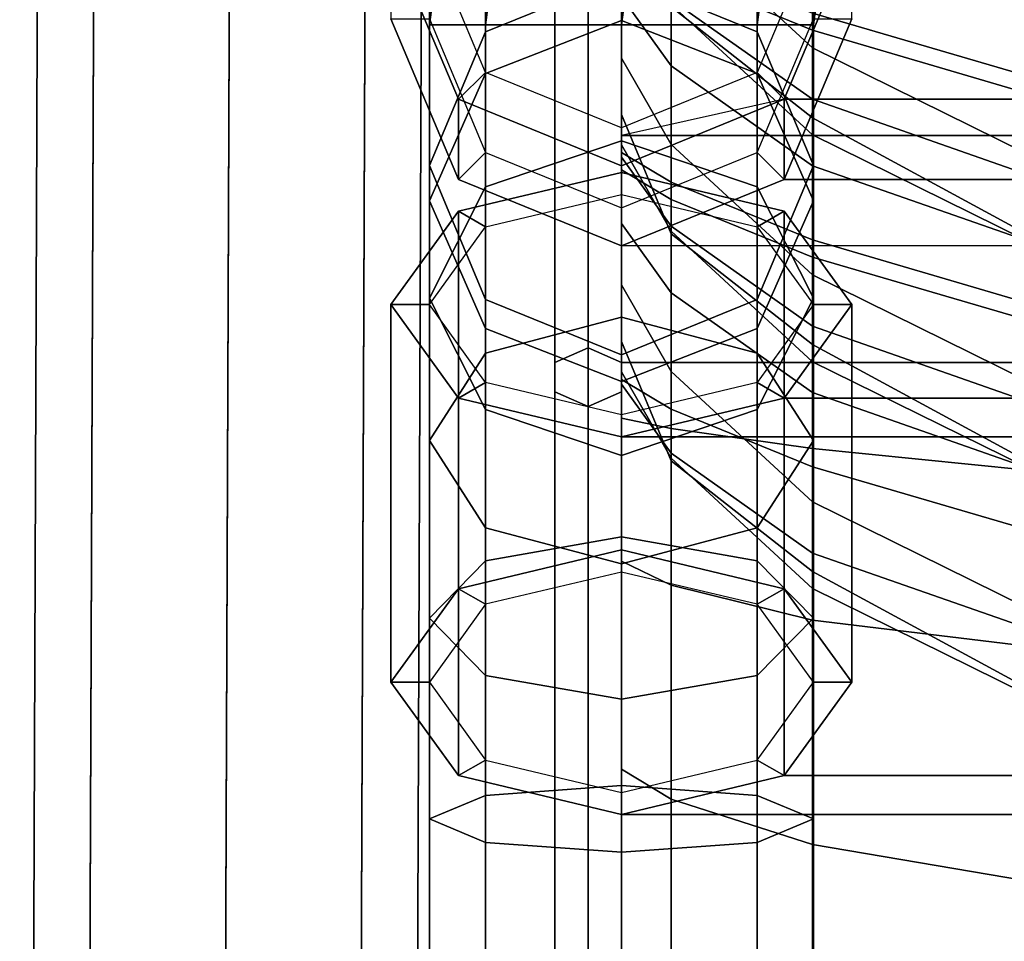
# Model space of a CAD drawing. Units: inches. Extents: x -1.3 to 24.8, y -33.8 to 0.4.
# Drawn here: x -1.3 to 1.9, y -9 to -6 of the extents above; entities that cross this region are included whole.
import ezdxf

# ---------------------------------------------------------------- set-up
doc = ezdxf.new("R2010")
doc.units = ezdxf.units.IN
doc.header["$MEASUREMENT"] = 0
for name, color, linetype in [('Knoll Studio Chair Belting Strap', 2, 'Continuous'), ('Knoll Studio Chair Cushion', 2, 'Continuous'), ('Knoll Studio Chair Frame', 2, 'Continuous')]:
    doc.layers.add(name, color=color, linetype=linetype)

msp = doc.modelspace()

# ---------------------------------------------------------------- linework, layer by layer
at = {"layer": 'Knoll Studio Chair Belting Strap'}
for points in [[(0.5167, -4.1263, 31.8423), (0.5167, -7.0504, 15.3076), (0.4085, -7.0982, 15.3478), (0.4085, -4.1879, 31.8532)], [(0.625, -4.1879, 31.8532), (0.625, -7.0982, 15.3478), (0.5167, -7.0504, 15.3076), (0.5167, -4.1263, 31.8423)], [(0.4085, -4.1879, 31.8532), (0.4085, -7.0982, 15.3478), (0.4085, -7.194, 15.4282), (0.4085, -4.311, 31.8749)], [(0.625, -4.311, 31.8749), (0.625, -7.194, 15.4282), (0.625, -7.0982, 15.3478), (0.625, -4.1879, 31.8532)], [(0.4085, -4.311, 31.8749), (0.4085, -7.194, 15.4282), (0.5167, -7.2419, 15.4683), (0.5167, -4.3725, 31.8857)], [(0.5167, -4.3725, 31.8857), (0.5167, -7.2419, 15.4683), (0.625, -7.194, 15.4282), (0.625, -4.311, 31.8749)], [(0, -5.7199, 19.4165), (-0.125, -5.7199, 19.4165), (0.0947, -6.2421, 19.5086), (0.1831, -6.1551, 19.4933)], [(0.0947, -6.5026, 18.0314), (0.0947, -6.2421, 19.5086), (-0.125, -5.7199, 19.4165), (-0.125, -5.9803, 17.9393)], [(1.0669, -6.1551, 19.4933), (1.1553, -6.2421, 19.5086), (1.375, -5.7199, 19.4165), (1.25, -5.7199, 19.4165)], [(1.375, -5.9803, 17.9393), (1.375, -5.7199, 19.4165), (1.1553, -6.2421, 19.5086), (1.1553, -6.5026, 18.0314)], [(0.1831, -6.4156, 18.016), (0.0947, -6.5026, 18.0314), (-0.125, -5.9803, 17.9393), (0, -5.9803, 17.9393)], [(1.25, -5.9803, 17.9393), (1.375, -5.9803, 17.9393), (1.1553, -6.5026, 18.0314), (1.0669, -6.4156, 18.016)], [(0.1831, -6.1551, 19.4933), (0.0947, -6.2421, 19.5086), (0.625, -6.4585, 19.5467), (0.625, -6.3354, 19.525)], [(0.625, -6.3354, 19.525), (0.625, -6.4585, 19.5467), (1.1553, -6.2421, 19.5086), (1.0669, -6.1551, 19.4933)], [(0.625, -6.7189, 18.0695), (0.625, -6.4585, 19.5467), (0.0947, -6.2421, 19.5086), (0.0947, -6.5026, 18.0314)], [(1.1553, -6.5026, 18.0314), (1.1553, -6.2421, 19.5086), (0.625, -6.4585, 19.5467), (0.625, -6.7189, 18.0695)], [(22.875, -6.3598, 19.5357), (22.3447, -6.2421, 19.5086), (1.1553, -6.2421, 19.5086), (0.625, -6.3598, 19.5357)], [(1.1553, -6.5026, 18.0314), (1.1553, -6.2421, 19.5086), (22.3447, -6.2421, 19.5086), (22.3447, -6.5026, 18.0314)], [(0.625, -6.5958, 18.0478), (0.625, -6.7189, 18.0695), (0.0947, -6.5026, 18.0314), (0.1831, -6.4156, 18.016)], [(1.0669, -6.4156, 18.016), (1.1553, -6.5026, 18.0314), (0.625, -6.7189, 18.0695), (0.625, -6.5958, 18.0478)], [(0.625, -6.5516, 13.5294), (0.625, -6.4799, 13.427), (0.0947, -6.6059, 13.607), (0.1831, -6.6566, 13.6794)], [(0.0947, -7.8346, 12.7466), (0.0947, -6.6059, 13.607), (0.625, -6.4799, 13.427), (0.625, -7.7086, 12.5667)], [(1.067, -6.6566, 13.6794), (1.1554, -6.6059, 13.607), (0.625, -6.4799, 13.427), (0.625, -6.5516, 13.5294)], [(0.625, -7.7086, 12.5667), (0.625, -6.4799, 13.427), (1.1554, -6.6059, 13.607), (1.1554, -7.8346, 12.7466)], [(22.3447, -6.5026, 18.0314), (22.875, -6.7189, 18.0695), (0.625, -6.7189, 18.0695), (1.1553, -6.5026, 18.0314)], [(0.1831, -6.6566, 13.6794), (0.0947, -6.6059, 13.607), (-0.125, -6.9101, 14.0414), (0, -6.9101, 14.0414)], [(-0.125, -8.1388, 13.181), (-0.125, -6.9101, 14.0414), (0.0947, -6.6059, 13.607), (0.0947, -7.8346, 12.7466)], [(1.25, -6.9101, 14.0414), (1.375, -6.9101, 14.0414), (1.1554, -6.6059, 13.607), (1.067, -6.6566, 13.6794)], [(1.1554, -7.8346, 12.7466), (1.1554, -6.6059, 13.607), (1.375, -6.9101, 14.0414), (1.375, -8.1388, 13.181)], [(0, -6.9101, 14.0414), (-0.125, -6.9101, 14.0414), (0.0947, -7.2142, 14.4758), (0.1831, -7.1635, 14.4034)], [(0.0947, -8.443, 13.6154), (0.0947, -7.2142, 14.4758), (-0.125, -6.9101, 14.0414), (-0.125, -8.1388, 13.181)], [(1.067, -7.1635, 14.4034), (1.1554, -7.2142, 14.4758), (1.375, -6.9101, 14.0414), (1.25, -6.9101, 14.0414)], [(1.375, -8.1388, 13.181), (1.375, -6.9101, 14.0414), (1.1554, -7.2142, 14.4758), (1.1554, -8.443, 13.6154)], [(0.5167, -7.0504, 15.3076), (0.5167, -11.0865, 13.8297), (0.4085, -11.0943, 13.8934), (0.4085, -7.0982, 15.3478)], [(0.625, -7.0982, 15.3478), (0.625, -11.0943, 13.8934), (0.5167, -11.0865, 13.8297), (0.5167, -7.0504, 15.3076)], [(0.4085, -7.0982, 15.3478), (0.4085, -11.0943, 13.8934), (0.4085, -11.1095, 14.0207), (0.4085, -7.194, 15.4282)], [(0.625, -7.194, 15.4282), (0.625, -11.1095, 14.0207), (0.625, -11.0943, 13.8934), (0.625, -7.0982, 15.3478)], [(0.1831, -7.1635, 14.4034), (0.0947, -7.2142, 14.4758), (0.625, -7.3402, 14.6558), (0.625, -7.2685, 14.5534)], [(0.625, -7.2685, 14.5534), (0.625, -7.3402, 14.6558), (1.1554, -7.2142, 14.4758), (1.067, -7.1635, 14.4034)], [(0.4085, -7.194, 15.4282), (0.4085, -11.1095, 14.0207), (0.5167, -11.1169, 14.0843), (0.5167, -7.2419, 15.4683)], [(0.5167, -7.2419, 15.4683), (0.5167, -11.1169, 14.0843), (0.625, -11.1095, 14.0207), (0.625, -7.194, 15.4282)], [(0.625, -8.569, 13.7954), (0.625, -7.3402, 14.6558), (0.0947, -7.2142, 14.4758), (0.0947, -8.443, 13.6154)], [(1.1554, -8.443, 13.6154), (1.1554, -7.2142, 14.4758), (0.625, -7.3402, 14.6558), (0.625, -8.569, 13.7954)], [(22.875, -7.3402, 14.6558), (22.3446, -7.2142, 14.4758), (1.1554, -7.2142, 14.4758), (0.625, -7.3402, 14.6558)], [(22.3446, -7.2142, 14.4758), (22.3446, -8.443, 13.6154), (1.1554, -8.443, 13.6154), (1.1554, -7.2142, 14.4758)], [(22.875, -8.569, 13.7954), (22.875, -7.3402, 14.6558), (0.625, -7.3402, 14.6558), (0.625, -8.569, 13.7954)], [(0.1831, -7.8853, 12.819), (0.0947, -7.8346, 12.7466), (0.625, -7.7086, 12.5667), (0.625, -7.7803, 12.6691)], [(0.625, -7.7803, 12.6691), (0.625, -7.7086, 12.5667), (1.1554, -7.8346, 12.7466), (1.067, -7.8853, 12.819)], [(0, -8.1388, 13.181), (-0.125, -8.1388, 13.181), (0.0947, -7.8346, 12.7466), (0.1831, -7.8853, 12.819)], [(1.067, -7.8853, 12.819), (1.1554, -7.8346, 12.7466), (1.375, -8.1388, 13.181), (1.25, -8.1388, 13.181)], [(0.1831, -8.3923, 13.543), (0.0947, -8.443, 13.6154), (-0.125, -8.1388, 13.181), (0, -8.1388, 13.181)], [(1.25, -8.1388, 13.181), (1.375, -8.1388, 13.181), (1.1554, -8.443, 13.6154), (1.067, -8.3923, 13.543)], [(0.625, -8.4973, 13.693), (0.625, -8.569, 13.7954), (0.0947, -8.443, 13.6154), (0.1831, -8.3923, 13.543)], [(1.067, -8.3923, 13.543), (1.1554, -8.443, 13.6154), (0.625, -8.569, 13.7954), (0.625, -8.4973, 13.693)], [(0.625, -8.569, 13.7954), (1.1554, -8.443, 13.6154), (22.3446, -8.443, 13.6154), (22.875, -8.569, 13.7954)]]:
    msp.add_3dface(points, dxfattribs=at)
at = {"layer": 'Knoll Studio Chair Cushion'}
for points in [[(0.7869, -5.6506, 26.714), (1.2478, -6.0749, 26.7889), (1.2478, -5.7198, 27.4267), (0.7869, -5.3946, 27.3694)], [(0.7869, -5.6214, 23.7236), (0.7869, -5.8292, 23.5959), (1.2478, -6.0176, 23.6291), (1.2478, -5.6214, 23.7236)], [(1.2478, -5.6214, 23.7236), (1.9376, -5.6214, 23.7236), (1.9376, -6.1633, 23.9835), (1.2478, -5.9614, 23.9479)], [(1.2478, -5.6214, 23.7236), (1.2478, -6.0176, 23.6291), (1.9376, -6.2195, 23.6647), (1.9376, -5.6214, 23.7236)], [(0.7869, -5.9417, 25.9391), (1.2478, -6.3021, 26.0027), (1.2478, -6.0749, 26.7889), (0.7869, -5.6506, 26.714)], [(0.625, -5.8493, 22.431), (0.625, -6.1078, 22.4766), (0.625, -5.9081, 23.1418), (0.625, -5.7295, 23.1103)], [(0.625, -5.9081, 23.1418), (0.7869, -6.1331, 23.1815), (0.7869, -5.8292, 23.5959), (0.625, -5.7332, 23.579)], [(1.2478, -6.0749, 26.7889), (1.9376, -6.4153, 26.8489), (1.9376, -5.9612, 27.4693), (1.2478, -5.7198, 27.4267)], [(0.7869, -5.773, 23.9147), (1.2478, -5.9614, 23.9479), (1.2478, -6.2419, 24.4654), (0.7869, -5.9168, 24.4081)], [(0.7869, -5.8292, 23.5959), (0.7869, -6.1331, 23.1815), (1.2478, -6.4582, 23.2388), (1.2478, -6.0176, 23.6291)], [(0.625, -5.9906, 21.6297), (0.625, -6.2916, 21.6827), (0.625, -6.1078, 22.4766), (0.625, -5.8493, 22.431)], [(0.625, -6.1078, 22.4766), (0.7869, -6.3891, 22.5262), (0.7869, -6.1331, 23.1815), (0.625, -5.9081, 23.1418)], [(0.7869, -5.9168, 24.4081), (1.2478, -6.2419, 24.4654), (1.2478, -6.3575, 25.1862), (0.7869, -5.9332, 25.1114)], [(0.7869, -5.9332, 25.1114), (1.2478, -6.3575, 25.1862), (1.2478, -6.3021, 26.0027), (0.7869, -5.9417, 25.9391)], [(1.2478, -5.9614, 23.9479), (1.9376, -6.1633, 23.9835), (1.9376, -6.4833, 24.508), (1.2478, -6.2419, 24.4654)], [(0.625, -6.1319, 20.8283), (0.625, -6.3904, 20.8739), (0.625, -6.2916, 21.6827), (0.625, -5.9906, 21.6297)], [(1.2478, -6.0176, 23.6291), (1.2478, -6.4582, 23.2388), (1.9376, -6.6996, 23.2814), (1.9376, -6.2195, 23.6647)], [(1.2478, -6.3021, 26.0027), (1.9376, -6.6762, 26.0686), (1.9376, -6.4153, 26.8489), (1.2478, -6.0749, 26.7889)], [(0.625, -6.2916, 21.6827), (0.7869, -6.6802, 21.7513), (0.7869, -6.3891, 22.5262), (0.625, -6.1078, 22.4766)], [(0.625, -6.2517, 20.149), (0.625, -6.4303, 20.1805), (0.625, -6.3904, 20.8739), (0.625, -6.1319, 20.8283)], [(0.7869, -6.3891, 22.5262), (1.2478, -6.8134, 22.601), (1.2478, -6.4582, 23.2388), (0.7869, -6.1331, 23.1815)], [(1.2478, -6.2419, 24.4654), (1.9376, -6.4833, 24.508), (1.9376, -6.6979, 25.2462), (1.2478, -6.3575, 25.1862)], [(0.625, -6.3598, 19.5357), (0.625, -6.4154, 19.7099), (0.625, -6.4303, 20.1805), (0.625, -6.2517, 20.149)], [(0.625, -6.3904, 20.8739), (0.7869, -6.6716, 20.9235), (0.7869, -6.6802, 21.7513), (0.625, -6.2916, 21.6827)], [(1.2478, -6.3575, 25.1862), (1.9376, -6.6979, 25.2462), (1.9376, -6.6762, 26.0686), (1.2478, -6.3021, 26.0027)], [(0.625, -6.3598, 19.5357), (0.7869, -6.3598, 19.5357), (0.7869, -6.5115, 19.7268), (0.625, -6.4154, 19.7099)], [(0.625, -6.4716, 19.3911), (0.7869, -6.5677, 19.408), (0.7869, -6.3598, 19.5357), (0.625, -6.3598, 19.5357)], [(0.625, -6.3879, 19.3763), (0.625, -6.4716, 19.3911), (0.625, -6.3598, 19.5357), (0.625, -6.3879, 19.3763)], [(0.7869, -6.3598, 19.5357), (1.2478, -6.3598, 19.5357), (1.2478, -6.6998, 19.76), (0.7869, -6.5115, 19.7268)], [(0.7869, -6.3598, 19.5357), (0.7869, -6.5677, 19.408), (1.2478, -6.756, 19.4412), (1.2478, -6.3598, 19.5357)], [(1.2478, -6.3598, 19.5357), (1.9376, -6.3598, 19.5357), (1.9376, -6.9017, 19.7956), (1.2478, -6.6998, 19.76)], [(1.2478, -6.3598, 19.5357), (1.2478, -6.756, 19.4412), (1.9376, -6.9579, 19.4768), (1.9376, -6.3598, 19.5357)], [(0.625, -6.4679, 18.9224), (0.625, -6.6466, 18.9539), (0.625, -6.4716, 19.3911), (0.625, -6.3879, 19.3763)], [(0.625, -6.4303, 20.1805), (0.7869, -6.6552, 20.2202), (0.7869, -6.6716, 20.9235), (0.625, -6.3904, 20.8739)], [(0.7869, -6.6802, 21.7513), (1.2478, -7.0405, 21.8148), (1.2478, -6.8134, 22.601), (0.7869, -6.3891, 22.5262)], [(0.625, -6.4154, 19.7099), (0.7869, -6.5115, 19.7268), (0.7869, -6.6552, 20.2202), (0.625, -6.4303, 20.1805)], [(0.625, -6.5877, 18.2431), (0.625, -6.8463, 18.2887), (0.625, -6.6466, 18.9539), (0.625, -6.4679, 18.9224)], [(0.625, -6.6466, 18.9539), (0.7869, -6.8715, 18.9936), (0.7869, -6.5677, 19.408), (0.625, -6.4716, 19.3911)], [(1.2478, -6.8134, 22.601), (1.9376, -7.1538, 22.661), (1.9376, -6.6996, 23.2814), (1.2478, -6.4582, 23.2388)], [(0.7869, -6.5115, 19.7268), (1.2478, -6.6998, 19.76), (1.2478, -6.9803, 20.2775), (0.7869, -6.6552, 20.2202)], [(0.7869, -6.5677, 19.408), (0.7869, -6.8715, 18.9936), (1.2478, -7.1966, 19.0509), (1.2478, -6.756, 19.4412)], [(0.625, -6.729, 17.4418), (0.625, -7.0301, 17.4948), (0.625, -6.8463, 18.2887), (0.625, -6.5877, 18.2431)], [(0.625, -6.8463, 18.2887), (0.7869, -7.1275, 18.3383), (0.7869, -6.8715, 18.9936), (0.625, -6.6466, 18.9539)], [(0.7869, -6.6552, 20.2202), (1.2478, -6.9803, 20.2775), (1.2478, -7.096, 20.9983), (0.7869, -6.6716, 20.9235)], [(0.7869, -6.6716, 20.9235), (1.2478, -7.096, 20.9983), (1.2478, -7.0405, 21.8148), (0.7869, -6.6802, 21.7513)], [(0.625, -6.8703, 16.6404), (0.625, -7.1288, 16.686), (0.625, -7.0301, 17.4948), (0.625, -6.729, 17.4418)], [(1.2478, -6.6998, 19.76), (1.9376, -6.9017, 19.7956), (1.9376, -7.2218, 20.3201), (1.2478, -6.9803, 20.2775)], [(1.2478, -6.756, 19.4412), (1.2478, -7.1966, 19.0509), (1.9376, -7.4381, 19.0935), (1.9376, -6.9579, 19.4768)], [(1.2478, -7.0405, 21.8148), (1.9376, -7.4146, 21.8808), (1.9376, -7.1538, 22.661), (1.2478, -6.8134, 22.601)], [(0.625, -7.0301, 17.4948), (0.7869, -7.4186, 17.5634), (0.7869, -7.1275, 18.3383), (0.625, -6.8463, 18.2887)], [(0.625, -6.9901, 15.9611), (0.625, -7.1687, 15.9926), (0.625, -7.1288, 16.686), (0.625, -6.8703, 16.6404)], [(0.7869, -7.1275, 18.3383), (1.2478, -7.5518, 18.4131), (1.2478, -7.1966, 19.0509), (0.7869, -6.8715, 18.9936)], [(1.2478, -6.9803, 20.2775), (1.9376, -7.2218, 20.3201), (1.9376, -7.4364, 21.0584), (1.2478, -7.096, 20.9983)], [(0.625, -7.0982, 15.3478), (0.625, -7.1538, 15.522), (0.625, -7.1687, 15.9926), (0.625, -6.9901, 15.9611)], [(0.625, -7.1288, 16.686), (0.7869, -7.4101, 16.7356), (0.7869, -7.4186, 17.5634), (0.625, -7.0301, 17.4948)], [(1.2478, -7.096, 20.9983), (1.9376, -7.4364, 21.0584), (1.9376, -7.4146, 21.8808), (1.2478, -7.0405, 21.8148)], [(0.625, -7.0982, 15.3478), (0.7869, -7.0982, 15.3478), (0.7869, -7.2499, 15.5389), (0.625, -7.1538, 15.522)], [(0.625, -7.2794, 15.3723), (0.7869, -7.3128, 15.464), (0.7869, -7.0982, 15.3478), (0.625, -7.0982, 15.3478)], [(0.625, -7.2503, 15.2925), (0.625, -7.2794, 15.3723), (0.625, -7.0982, 15.3478), (0.625, -7.2503, 15.2925)], [(0.7869, -7.0982, 15.3478), (1.2478, -7.0982, 15.3478), (1.2478, -7.4383, 15.5721), (0.7869, -7.2499, 15.5389)], [(0.7869, -7.0982, 15.3478), (0.7869, -7.3128, 15.464), (1.2478, -7.3782, 15.6437), (1.2478, -7.0982, 15.3478)], [(1.2478, -7.0982, 15.3478), (1.9376, -7.0982, 15.3478), (1.9376, -7.6402, 15.6077), (1.2478, -7.4383, 15.5721)], [(1.2478, -7.0982, 15.3478), (1.2478, -7.3782, 15.6437), (1.9376, -7.4483, 15.8364), (1.9376, -7.0982, 15.3478)], [(0.625, -7.1687, 15.9926), (0.7869, -7.3937, 16.0323), (0.7869, -7.4101, 16.7356), (0.625, -7.1288, 16.686)], [(0.7869, -7.4186, 17.5634), (1.2478, -7.7789, 17.6269), (1.2478, -7.5518, 18.4131), (0.7869, -7.1275, 18.3383)], [(0.625, -7.1538, 15.522), (0.7869, -7.2499, 15.5389), (0.7869, -7.3937, 16.0323), (0.625, -7.1687, 15.9926)], [(1.2478, -7.5518, 18.4131), (1.9376, -7.8922, 18.4731), (1.9376, -7.4381, 19.0935), (1.2478, -7.1966, 19.0509)], [(0.625, -7.6834, 15.1348), (0.625, -7.7455, 15.3053), (0.625, -7.2794, 15.3723), (0.625, -7.2503, 15.2925)], [(0.7869, -7.2499, 15.5389), (1.2478, -7.4383, 15.5721), (1.2478, -7.7188, 16.0896), (0.7869, -7.3937, 16.0323)], [(0.625, -7.7455, 15.3053), (0.7869, -7.8236, 15.5199), (0.7869, -7.3128, 15.464), (0.625, -7.2794, 15.3723)], [(0.7869, -7.3128, 15.464), (0.7869, -7.8236, 15.5199), (1.2478, -7.9365, 15.8301), (1.2478, -7.3782, 15.6437)], [(0.7869, -7.3937, 16.0323), (1.2478, -7.7188, 16.0896), (1.2478, -7.8344, 16.8104), (0.7869, -7.4101, 16.7356)], [(1.2478, -7.3782, 15.6437), (1.2478, -7.9365, 15.8301), (1.9376, -8.0204, 16.0605), (1.9376, -7.4483, 15.8364)], [(0.7869, -7.4101, 16.7356), (1.2478, -7.8344, 16.8104), (1.2478, -7.7789, 17.6269), (0.7869, -7.4186, 17.5634)], [(1.2478, -7.4383, 15.5721), (1.9376, -7.6402, 15.6077), (1.9376, -7.9602, 16.1322), (1.2478, -7.7188, 16.0896)], [(1.2478, -7.7789, 17.6269), (1.9376, -8.1531, 17.6929), (1.9376, -7.8922, 18.4731), (1.2478, -7.5518, 18.4131)], [(0.625, -8.3317, 14.8989), (0.625, -8.4214, 15.1456), (0.625, -7.7455, 15.3053), (0.625, -7.6834, 15.1348)], [(1.2478, -7.7188, 16.0896), (1.9376, -7.9602, 16.1322), (1.9376, -8.1748, 16.8705), (1.2478, -7.8344, 16.8104)], [(0.625, -8.4214, 15.1456), (0.7869, -8.5191, 15.4139), (0.7869, -7.8236, 15.5199), (0.625, -7.7455, 15.3053)], [(1.2478, -7.8344, 16.8104), (1.9376, -8.1748, 16.8705), (1.9376, -8.1531, 17.6929), (1.2478, -7.7789, 17.6269)], [(0.7869, -8.5191, 15.4139), (1.2478, -8.6665, 15.8188), (1.2478, -7.9365, 15.8301), (0.7869, -7.8236, 15.5199)], [(1.2478, -8.6665, 15.8188), (1.9376, -8.7847, 16.1436), (1.9376, -8.0204, 16.0605), (1.2478, -7.9365, 15.8301)], [(0.625, -9.0963, 14.6206), (0.625, -9.2008, 14.9078), (0.625, -8.4214, 15.1456), (0.625, -8.3317, 14.8989)], [(0.625, -9.2008, 14.9078), (0.7869, -9.3358, 15.2786), (0.7869, -8.5191, 15.4139), (0.625, -8.4214, 15.1456)], [(0.7869, -9.3358, 15.2786), (1.2478, -9.4609, 15.6224), (1.2478, -8.6665, 15.8188), (0.7869, -8.5191, 15.4139)], [(1.2478, -9.4609, 15.6224), (1.9376, -9.5908, 15.9794), (1.9376, -8.7847, 16.1436), (1.2478, -8.6665, 15.8188)]]:
    msp.add_3dface(points, dxfattribs=at)
at = {"layer": 'Knoll Studio Chair Cushion', "invisible_edges": 10}
for points in [[(0.625, -6.3598, 19.5357), (0.625, -5.6214, 23.7236), (22.875, -5.6214, 23.7236), (22.875, -6.3598, 19.5357)], [(22.875, -6.3598, 19.5357), (22.875, -7.0982, 15.3478), (0.625, -7.0982, 15.3478), (0.625, -6.3598, 19.5357)], [(22.875, -7.0982, 15.3478), (22.875, -11.0943, 13.8934), (0.625, -11.0943, 13.8934), (0.625, -7.0982, 15.3478)]]:
    msp.add_3dface(points, dxfattribs=at)
at = {"layer": 'Knoll Studio Chair Frame'}
for points in [[(0.1831, -3.0704, 31.8974), (0.625, -2.8901, 31.8656), (0.625, -5.8424, 15.1225), (0.1831, -6.0226, 15.1543)], [(0.625, -2.8901, 31.8656), (1.0669, -3.0704, 31.8974), (1.0669, -6.0226, 15.1543), (0.625, -5.8424, 15.1225)], [(0, -3.5056, 31.9742), (0.1831, -3.0704, 31.8974), (0.1831, -6.0226, 15.1543), (0, -6.4579, 15.2311)], [(1.0669, -3.0704, 31.8974), (1.25, -3.5056, 31.9742), (1.25, -6.4579, 15.2311), (1.0669, -6.0226, 15.1543)], [(0.1831, -3.9408, 32.0509), (0, -3.5056, 31.9742), (0, -6.4579, 15.2311), (0.1831, -6.8931, 15.3078)], [(1.25, -3.5056, 31.9742), (1.0669, -3.9408, 32.0509), (1.0669, -6.8931, 15.3078), (1.25, -6.4579, 15.2311)], [(0.625, -4.1211, 32.0827), (0.1831, -3.9408, 32.0509), (0.1831, -6.8931, 15.3078), (0.625, -7.0734, 15.3396)], [(1.0669, -3.9408, 32.0509), (0.625, -4.1211, 32.0827), (0.625, -7.0734, 15.3396), (1.0669, -6.8931, 15.3078)], [(-1.3338, -21.1092, 22.3626), (-1.2745, -5.4479, 20.6435), (-1.0915, -5.4509, 20.2016), (-1.1508, -21.1122, 21.9207)], [(-1.1509, -21.1169, 22.8046), (-1.0916, -5.4555, 21.0854), (-1.2745, -5.4479, 20.6435), (-1.3338, -21.1092, 22.3626)], [(-0.7092, -21.1308, 22.9876), (-0.6499, -5.4694, 21.2685), (-1.0916, -5.4555, 21.0854), (-1.1509, -21.1169, 22.8046)], [(-1.1508, -21.1122, 21.9207), (-1.0915, -5.4509, 20.2016), (-0.6497, -5.4629, 20.0185), (-0.709, -21.1242, 21.7376)], [(-0.2674, -21.1427, 22.8046), (-0.2081, -5.4814, 21.0854), (-0.6499, -5.4694, 21.2685), (-0.7092, -21.1308, 22.9876)], [(-0.709, -21.1242, 21.7376), (-0.6497, -5.4629, 20.0185), (-0.208, -5.4768, 20.2016), (-0.2673, -21.1381, 21.9207)], [(-0.0843, -21.1458, 22.3626), (-0.025, -5.4844, 20.6435), (-0.2081, -5.4814, 21.0854), (-0.2674, -21.1427, 22.8046)], [(-0.2673, -21.1381, 21.9207), (-0.208, -5.4768, 20.2016), (-0.025, -5.4844, 20.6435), (-0.0843, -21.1458, 22.3626)], [(0.0681, -5.4824, 0.625), (0.245, -5.5297, 0.1831), (0.1831, -6, 0.1831), (0, -6, 0.625)], [(0.245, -5.5297, 1.0669), (0.0681, -5.4824, 0.625), (0, -6, 0.625), (0.1831, -6, 1.0669)], [(0.6719, -5.6441, 1.25), (0.245, -5.5297, 1.0669), (0.1831, -6, 1.0669), (0.625, -6, 1.25)], [(0.245, -5.5297, 0.1831), (0.6719, -5.6441), (0.625, -6), (0.1831, -6, 0.1831)], [(1.0987, -5.7585, 1.0669), (0.6719, -5.6441, 1.25), (0.625, -6, 1.25), (1.0669, -6, 1.0669)], [(0.6719, -5.6441), (1.0987, -5.7585, 0.1831), (1.0669, -6, 0.1831), (0.625, -6)], [(1.0987, -5.7585, 0.1831), (1.2756, -5.8059, 0.625), (1.25, -6, 0.625), (1.0669, -6, 0.1831)], [(1.2756, -5.8059, 0.625), (1.0987, -5.7585, 1.0669), (1.0669, -6, 1.0669), (1.25, -6, 0.625)], [(0.1831, -6.0226, 15.1543), (0.625, -5.8424, 15.1225), (0.625, -5.9856, 14.5747), (0.1831, -6.1577, 14.6374)], [(0.625, -5.8424, 15.1225), (1.0669, -6.0226, 15.1543), (1.0669, -6.1577, 14.6374), (0.625, -5.9856, 14.5747)], [(0.1831, -6.1577, 14.6374), (0.625, -5.9856, 14.5747), (0.625, -6.3774, 13.8222), (0.1831, -6.5274, 13.9272)], [(0.625, -5.9856, 14.5747), (1.0669, -6.1577, 14.6374), (1.0669, -6.5274, 13.9272), (0.625, -6.3774, 13.8222)], [(0.1831, -6, 1.0669), (0, -6, 0.625), (0, -24, 0.625), (0.1831, -24, 1.0669)], [(0, -6, 0.625), (0.1831, -6, 0.1831), (0.1831, -24, 0.1831), (0, -24, 0.625)], [(0, -6.4579, 15.2311), (0.1831, -6.0226, 15.1543), (0.1831, -6.1577, 14.6374), (0, -6.5729, 14.7885)], [(0.625, -6, 1.25), (0.1831, -6, 1.0669), (0.1831, -24, 1.0669), (0.625, -24, 1.25)], [(0.1831, -6, 0.1831), (0.625, -6), (0.625, -24), (0.1831, -24, 0.1831)], [(1.0669, -6, 1.0669), (0.625, -6, 1.25), (0.625, -24, 1.25), (1.0669, -24, 1.0669)], [(0.625, -6), (1.0669, -6, 0.1831), (1.0669, -24, 0.1831), (0.625, -24)], [(1.25, -6, 0.625), (1.0669, -6, 1.0669), (1.0669, -24, 1.0669), (1.25, -24, 0.625)], [(1.0669, -6, 0.1831), (1.25, -6, 0.625), (1.25, -24, 0.625), (1.0669, -24, 0.1831)], [(1.0669, -6.0226, 15.1543), (1.25, -6.4579, 15.2311), (1.25, -6.5729, 14.7885), (1.0669, -6.1577, 14.6374)], [(0, -6.5729, 14.7885), (0.1831, -6.1577, 14.6374), (0.1831, -6.5274, 13.9272), (0, -6.8894, 14.1807)], [(1.0669, -6.1577, 14.6374), (1.25, -6.5729, 14.7885), (1.25, -6.8894, 14.1807), (1.0669, -6.5274, 13.9272)], [(0.1831, -6.5274, 13.9272), (0.625, -6.3774, 13.8222), (0.625, -6.9506, 13.1967), (0.1831, -7.0682, 13.3369)], [(0.625, -6.3774, 13.8222), (1.0669, -6.5274, 13.9272), (1.0669, -7.0682, 13.3369), (0.625, -6.9506, 13.1967)], [(0.1831, -6.8931, 15.3078), (0, -6.4579, 15.2311), (0, -6.5729, 14.7885), (0.1831, -6.9882, 14.9397)], [(1.25, -6.4579, 15.2311), (1.0669, -6.8931, 15.3078), (1.0669, -6.9882, 14.9397), (1.25, -6.5729, 14.7885)], [(0, -6.8894, 14.1807), (0.1831, -6.5274, 13.9272), (0.1831, -7.0682, 13.3369), (0, -7.3523, 13.6754)], [(1.0669, -6.5274, 13.9272), (1.25, -6.8894, 14.1807), (1.25, -7.3523, 13.6754), (1.0669, -7.0682, 13.3369)], [(0.1831, -6.9882, 14.9397), (0, -6.5729, 14.7885), (0, -6.8894, 14.1807), (0.1831, -7.2514, 14.4342)], [(1.25, -6.5729, 14.7885), (1.0669, -6.9882, 14.9397), (1.0669, -7.2514, 14.4342), (1.25, -6.8894, 14.1807)], [(0.1831, -7.2514, 14.4342), (0, -6.8894, 14.1807), (0, -7.3523, 13.6754), (0.1831, -7.6364, 14.014)], [(1.25, -6.8894, 14.1807), (1.0669, -7.2514, 14.4342), (1.0669, -7.6364, 14.014), (1.25, -7.3523, 13.6754)], [(0.625, -7.0734, 15.3396), (0.1831, -6.8931, 15.3078), (0.1831, -6.9882, 14.9397), (0.625, -7.1603, 15.0023)], [(1.0669, -6.8931, 15.3078), (0.625, -7.0734, 15.3396), (0.625, -7.1603, 15.0023), (1.0669, -6.9882, 14.9397)], [(0.1831, -7.0682, 13.3369), (0.625, -6.9506, 13.1967), (0.625, -7.6661, 12.7408), (0.1831, -7.7435, 12.9067)], [(0.625, -6.9506, 13.1967), (1.0669, -7.0682, 13.3369), (1.0669, -7.7435, 12.9067), (0.625, -7.6661, 12.7408)], [(0.625, -7.1603, 15.0023), (0.1831, -6.9882, 14.9397), (0.1831, -7.2514, 14.4342), (0.625, -7.4013, 14.5392)], [(1.0669, -6.9882, 14.9397), (0.625, -7.1603, 15.0023), (0.625, -7.4013, 14.5392), (1.0669, -7.2514, 14.4342)], [(0, -7.3523, 13.6754), (0.1831, -7.0682, 13.3369), (0.1831, -7.7435, 12.9067), (0, -7.9303, 13.3073)], [(1.0669, -7.0682, 13.3369), (1.25, -7.3523, 13.6754), (1.25, -7.9303, 13.3073), (1.0669, -7.7435, 12.9067)], [(0.625, -7.4013, 14.5392), (0.1831, -7.2514, 14.4342), (0.1831, -7.6364, 14.014), (0.625, -7.7541, 14.1542)], [(1.0669, -7.2514, 14.4342), (0.625, -7.4013, 14.5392), (0.625, -7.7541, 14.1542), (1.0669, -7.6364, 14.014)], [(0.1831, -7.6364, 14.014), (0, -7.3523, 13.6754), (0, -7.9303, 13.3073), (0.1831, -8.117, 13.7078)], [(1.25, -7.3523, 13.6754), (1.0669, -7.6364, 14.014), (1.0669, -8.117, 13.7078), (1.25, -7.9303, 13.3073)], [(0.625, -7.7541, 14.1542), (0.1831, -7.6364, 14.014), (0.1831, -8.117, 13.7078), (0.625, -8.1944, 13.8737)], [(1.0669, -7.6364, 14.014), (0.625, -7.7541, 14.1542), (0.625, -8.1944, 13.8737), (1.0669, -8.117, 13.7078)], [(0.1831, -7.7435, 12.9067), (0.625, -7.6661, 12.7408), (0.625, -8.4753, 12.4857), (0.1831, -8.5071, 12.666)], [(0.625, -7.6661, 12.7408), (1.0669, -7.7435, 12.9067), (1.0669, -8.5071, 12.666), (0.625, -8.4753, 12.4857)], [(0, -7.9303, 13.3073), (0.1831, -7.7435, 12.9067), (0.1831, -8.5071, 12.666), (0, -8.5838, 13.1012)], [(1.0669, -7.7435, 12.9067), (1.25, -7.9303, 13.3073), (1.25, -8.5838, 13.1012), (1.0669, -8.5071, 12.666)], [(0.1831, -8.117, 13.7078), (0, -7.9303, 13.3073), (0, -8.5838, 13.1012), (0.1831, -8.6606, 13.5364)], [(1.25, -7.9303, 13.3073), (1.0669, -8.117, 13.7078), (1.0669, -8.6606, 13.5364), (1.25, -8.5838, 13.1012)], [(0.625, -8.1944, 13.8737), (0.1831, -8.117, 13.7078), (0.1831, -8.6606, 13.5364), (0.625, -8.6923, 13.7167)], [(1.0669, -8.117, 13.7078), (0.625, -8.1944, 13.8737), (0.625, -8.6923, 13.7167), (1.0669, -8.6606, 13.5364)], [(0.1831, -8.5071, 12.666), (0.625, -8.4753, 12.4857), (0.625, -9.3229, 12.4487), (0.1831, -9.3069, 12.631)], [(0.625, -8.4753, 12.4857), (1.0669, -8.5071, 12.666), (1.0669, -9.3069, 12.631), (0.625, -9.3229, 12.4487)], [(0, -8.5838, 13.1012), (0.1831, -8.5071, 12.666), (0.1831, -9.3069, 12.631), (0, -9.2684, 13.0713)], [(1.0669, -8.5071, 12.666), (1.25, -8.5838, 13.1012), (1.25, -9.2684, 13.0713), (1.0669, -9.3069, 12.631)], [(0.1831, -8.6606, 13.5364), (0, -8.5838, 13.1012), (0, -9.2684, 13.0713), (0.1831, -9.2299, 13.5116)], [(1.25, -8.5838, 13.1012), (1.0669, -8.6606, 13.5364), (1.0669, -9.2299, 13.5116), (1.25, -9.2684, 13.0713)], [(0.625, -8.6923, 13.7167), (0.1831, -8.6606, 13.5364), (0.1831, -9.2299, 13.5116), (0.625, -9.214, 13.6939)], [(1.0669, -8.6606, 13.5364), (0.625, -8.6923, 13.7167), (0.625, -9.214, 13.6939), (1.0669, -9.2299, 13.5116)]]:
    msp.add_3dface(points, dxfattribs=at)

doc.saveas('drawing.dxf')
